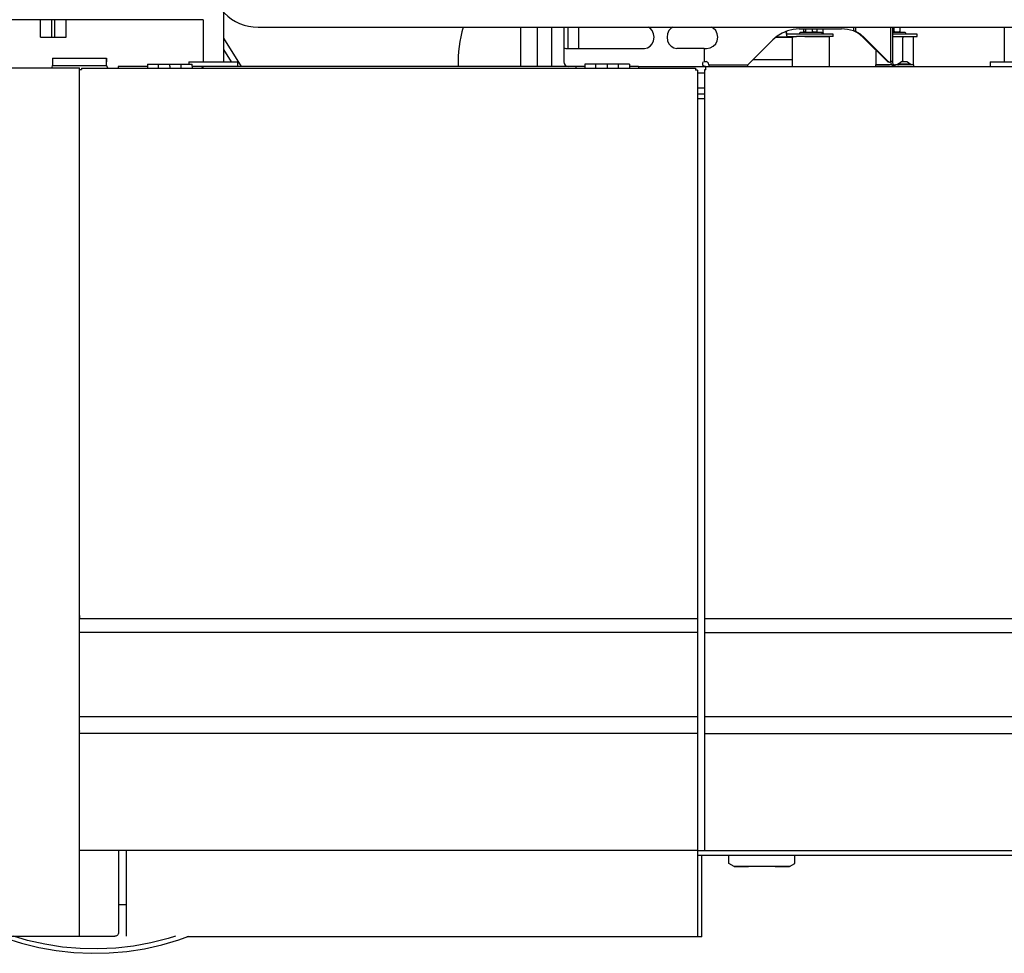
# Model space of a CAD drawing. Extents: x 0 to 15226, y -18 to 47479.
# Drawn here: x 10563 to 11878, y 19900 to 21147 of the extents above; entities that cross this region are included whole.
import ezdxf

# ---------------------------------------------------------------- set-up
doc = ezdxf.new("R2010")
doc.units = 0
doc.layers.add('LY_1', color=7, linetype='CONTINUOUS')

msp = doc.modelspace()

# ---------------------------------------------------------------- linework, layer by layer
at = {"layer": 'LY_1', "color": 42, "linetype": 'CONTINUOUS'}
for p, q in [((10835.212565, 21157.098628), (10835.212565, 21090.58183)), ((10808.013346, 21146.981671), (10252.573993, 21146.981671)), ((10591.131382, 21123.578249), (10591.131382, 21146.977911)), ((10606.262002, 21123.578249), (10606.262002, 21146.977911)), ((10609.999802, 21123.578249), (10609.999802, 21146.977911)), ((10625.130402, 21123.578249), (10625.130402, 21146.977911)), ((10808.013346, 21146.981671), (10808.013346, 21090.58183)), ((10881.519436, 21136.983685), (12931.621979, 21136.983685)), ((11232.082322, 21136.979925), (11232.082322, 21084.579389)), ((11254.080602, 21136.979925), (11254.080602, 21084.579389)), ((11273.130902, 21136.979925), (11273.130902, 21084.579389)), ((11289.631142, 21136.979925), (11289.631142, 21090.577769)), ((11295.630902, 21108.577789), (11295.630902, 21136.979925)), ((11309.631142, 21108.577789), (11309.631142, 21136.979925)), ((11587.291062, 21130.577769), (11587.291062, 21131.571429)), ((11604.096482, 21134.577709), (11660.810342, 21134.577709)), ((11610.281782, 21131.003789), (11610.281782, 21134.579529)), ((11612.828162, 21131.003789), (11612.828162, 21134.579529)), ((11621.791782, 21131.003789), (11621.791782, 21134.579529)), ((11628.209022, 21131.003789), (11628.209022, 21134.579529)), ((11636.315702, 21130.577769), (11636.315702, 21134.579529)), ((11676.629422, 21136.979925), (11676.629422, 21132.009349)), ((11679.925322, 21130.985029), (11679.925322, 21136.979925)), ((11725.926302, 21136.979925), (11725.926302, 21090.629189)), ((11728.631382, 21136.979925), (11728.631382, 21090.629189)), ((11730.770062, 21131.003789), (11730.770062, 21136.979925)), ((11739.073282, 21131.003789), (11739.073282, 21136.979925)), ((11878.019129, 21136.983685), (11878.019129, 21090.58183)), ((10591.131382, 21123.578249), (10592.999062, 21123.578249)), ((10592.999062, 21123.578249), (10606.262002, 21123.578249)), ((10606.262002, 21123.578249), (10609.999802, 21123.578249)), ((10609.999802, 21123.578249), (10623.262742, 21123.578249)), ((10623.262742, 21123.578249), (10625.130402, 21123.578249)), ((10835.212565, 21122.241823), (10858.943882, 21084.263829)), ((11535.385542, 21086.577669), (11569.018347, 21120.210803)), ((11600.522262, 21127.577729), (11588.118682, 21127.577729)), ((11588.118682, 21124.577709), (11600.522262, 21124.577709)), ((11595.213422, 21124.577709), (11595.213422, 21122.577729)), ((11595.213422, 21086.577669), (11595.213422, 21122.577729)), ((11649.546902, 21127.577729), (11600.522262, 21127.577729)), ((11649.546902, 21124.577709), (11600.522262, 21124.577709)), ((11605.799362, 21130.277789), (11604.826462, 21129.500809)), ((11604.826462, 21127.577729), (11604.826462, 21129.500809)), ((11605.799362, 21130.277789), (11634.236862, 21130.277789)), ((11634.236862, 21130.277789), (11634.236862, 21127.579409)), ((11644.228302, 21124.579529), (11644.228302, 21122.579409)), ((11644.228302, 21122.579409), (11644.228302, 21084.577709)), ((11649.546902, 21124.577709), (11649.546902, 21127.577729)), ((11691.204622, 21122.906409), (11690.106002, 21122.906409)), ((11722.469282, 21090.463469), (11690.106002, 21122.906409)), ((11723.567902, 21090.463469), (11691.204622, 21122.906409)), ((11728.608182, 21124.577709), (11761.468302, 21124.577709)), ((11761.468302, 21127.577729), (11728.631382, 21127.577729)), ((11742.374062, 21124.577709), (11742.374062, 21122.577729)), ((11742.374062, 21090.977709), (11742.374062, 21122.577729)), ((11746.268102, 21129.502629), (11745.265902, 21130.279449)), ((11746.268102, 21129.502629), (11746.268102, 21127.577729)), ((11756.310822, 21124.579529), (11756.310822, 21122.579409)), ((11756.310822, 21122.579409), (11756.310822, 21086.579509)), ((11761.468302, 21124.577709), (11761.468302, 21127.577729)), ((10835.212565, 21107.14414), (10845.561812, 21090.58183)), ((11292.631622, 21108.604349), (11293.406782, 21108.577789)), ((11293.406782, 21108.577789), (11397.330122, 21108.577789)), ((11477.032262, 21108.577789), (11440.630902, 21108.577789)), ((11477.032262, 21108.577789), (11478.033242, 21108.577789)), ((11477.032262, 21108.577789), (11477.032262, 21091.128009)), ((11706.518342, 21107.556229), (11706.518342, 21086.579509)), ((10607.125042, 21095.579149), (10679.125762, 21095.579149)), ((10679.125762, 21095.579149), (10679.125762, 21090.579149)), ((11477.032262, 21091.128009), (11478.033242, 21091.128009)), ((10320.816442, 21082.577429), (10643.130902, 21082.577429)), ((10607.125042, 21085.579149), (10679.125762, 21085.579149)), ((10643.130902, 19922.577589), (10643.130902, 21082.577429)), ((10643.130902, 21080.577469), (10645.630902, 21080.577469)), ((10645.630902, 21082.077549), (10647.342322, 21082.077549)), ((10645.630902, 21082.077549), (10645.630902, 21080.577469)), ((10647.342322, 21082.077549), (11463.919462, 21082.077549)), ((10679.125762, 21085.579149), (10680.296422, 21082.579409)), ((10721.631882, 21084.577549), (10694.631142, 21084.577549)), ((10733.631382, 21087.577429), (10793.631382, 21087.577429)), ((10733.631382, 21087.577429), (10733.631382, 21082.077549)), ((10748.631382, 21082.077549), (10748.631382, 21087.577429)), ((10763.631382, 21085.077429), (10763.631382, 21087.577429)), ((10763.631382, 21085.077429), (10763.631382, 21082.079389)), ((10778.631382, 21082.077549), (10778.631382, 21087.577429)), ((10789.11442, 21090.58183), (10789.11442, 21087.577429)), ((10789.11442, 21090.58183), (10854.11442, 21090.58183)), ((10793.631382, 21085.077429), (10793.631382, 21087.577429)), ((10793.631382, 21085.077429), (10793.631382, 21082.079389)), ((11305.630902, 21084.577549), (10793.631382, 21084.577549)), ((10854.11442, 21090.58183), (10854.11442, 21084.581769)), ((11305.630902, 21084.577549), (11305.630902, 21081.975469)), ((11377.631622, 21087.577429), (11317.869662, 21087.577429)), ((11317.869662, 21087.577429), (11317.869662, 21082.077549)), ((11332.631622, 21082.077549), (11332.631622, 21087.577429)), ((11347.631622, 21087.577429), (11347.631622, 21082.079389)), ((11362.631622, 21082.077549), (11362.631622, 21087.577429)), ((11377.631622, 21087.577429), (11377.631622, 21082.079389)), ((11389.631142, 21084.577709), (12442.081921, 21084.577709)), ((11389.631142, 21084.577709), (11389.631142, 21081.975629)), ((11463.919462, 21082.077549), (11465.630902, 21082.077549)), ((11465.630902, 21082.077549), (11465.630902, 21079.577549)), ((11468.130902, 21079.577549), (11465.630902, 21079.577549)), ((11468.130902, 21079.577549), (11468.130902, 21077.865829)), ((11468.130902, 21077.865829), (11468.130902, 19921.578749)), ((11479.631142, 21080.077729), (11477.631622, 21080.077729)), ((11477.631622, 21080.077729), (11477.631622, 20037.078009)), ((11479.631142, 21080.077729), (11479.631142, 21084.577709)), ((11483.270062, 21086.577669), (11535.385542, 21086.577669)), ((11483.733922, 21084.577709), (11483.733922, 21086.577669)), ((11534.960722, 21086.577669), (11534.960722, 21084.577709)), ((11595.213422, 21084.577709), (11595.213422, 21086.577669)), ((11706.518342, 21084.579389), (11706.518342, 21086.579509)), ((11722.469282, 21090.463469), (11723.567902, 21090.463469)), ((11736.528122, 21088.079449), (11752.734162, 21088.079449)), ((11746.631882, 21086.577669), (11737.411902, 21086.577669)), ((11756.631882, 21086.577669), (11756.631882, 21084.577709)), ((11859.118922, 21090.58183), (11859.118922, 21084.581769)), ((11859.118922, 21090.58183), (11924.118922, 21090.58183)), ((11477.631622, 21075.577769), (11468.130902, 21075.577769)), ((11477.631622, 21055.681689), (11468.130902, 21055.681689)), ((11468.001502, 21041.652909), (11477.631622, 21041.652909)), ((11477.631622, 21047.378009), (11468.130902, 21047.378009)), ((11468.130902, 20346.764289), (10643.130902, 20346.764289)), ((11477.631622, 20347.080149), (13151.630042, 20347.080149)), ((11477.658482, 20350.910109), (11477.645062, 20350.910109)), ((11468.130902, 20328.334429), (10643.130902, 20328.334429)), ((11477.631622, 20328.500429), (12924.631742, 20328.500429)), ((11468.130902, 20215.822509), (10643.130902, 20215.822509)), ((11477.631622, 20215.906749), (12924.631742, 20215.906749)), ((10643.129682, 20196.924509), (10643.126022, 20196.610169)), ((11477.657262, 20196.949229), (11477.626742, 20195.743169)), ((11468.130902, 20193.179389), (10643.130902, 20193.179389)), ((11477.626742, 20195.743169), (11477.626742, 20194.851749)), ((11477.626742, 20193.496768), (13809.543242, 20193.497069)), ((11468.130902, 20037.078009), (10643.130902, 20037.078009)), ((10695.125522, 20037.165909), (10695.125522, 19927.577889)), ((10705.125522, 20034.577709), (10705.125522, 19922.577876)), ((11468.130902, 20037.078007), (13148.950602, 20037.078309)), ((12352.387482, 20030.578989), (11468.130902, 20030.578989)), ((11474.129422, 19921.578749), (11474.129422, 20030.579289)), ((11510.163362, 20019.579229), (11510.163362, 20030.579289)), ((11598.099162, 20019.579229), (11598.099162, 20030.579289)), ((11517.206822, 20015.579289), (11510.163362, 20019.579229)), ((11591.055702, 20015.579289), (11598.099162, 20019.579229)), ((10705.125522, 19964.577709), (10695.125522, 19964.577709)), ((10249.782502, 19922.577589), (10690.125522, 19922.577589)), ((11474.129422, 19921.578749), (10786.397502, 19921.578749))]:
    msp.add_line(p, q, dxfattribs=at)
for points in [[(11397.330122, 21108.577789), (11401.343782, 21109.311889), (11404.964402, 21111.442489), (11407.839142, 21114.760809), (11409.683622, 21118.942489), (11410.319622, 21123.577789), (11409.683622, 21128.212969), (11407.839142, 21132.394469), (11404.964402, 21135.712969), (11402.811529, 21136.979925)], [(11435.148988, 21136.979925), (11432.995402, 21135.712969), (11430.120642, 21132.394469), (11428.276162, 21128.212969), (11427.640182, 21123.577789), (11428.276162, 21118.942489), (11430.121862, 21114.760809), (11432.995402, 21111.442489), (11436.617222, 21109.311889), (11440.630902, 21108.577789)], [(11480.485642, 21108.577789), (11485.120642, 21109.311889), (11489.302762, 21111.442489), (11492.620642, 21114.760809), (11494.751982, 21118.942489), (11495.485642, 21123.577789), (11494.751982, 21128.212969), (11492.620642, 21132.394629), (11489.302762, 21135.712969), (11486.816014, 21136.979925)], [(11604.096482, 21134.577709), (11596.274202, 21133.962329), (11588.646042, 21132.130509), (11581.397502, 21129.128029), (11574.706822, 21125.028749), (11569.040322, 21120.188829)], [(11586.464642, 21130.577769), (11586.590362, 21128.281629), (11586.949262, 21126.335069), (11587.485142, 21125.034549), (11588.118682, 21124.577709)], [(11588.118682, 21127.577729), (11587.704862, 21127.979649), (11587.402142, 21129.077829), (11587.291062, 21130.577769)], [(11612.468062, 21130.391009), (11612.316682, 21130.391309), (11610.281782, 21131.003789)], [(11628.209022, 21131.003789), (11626.160682, 21130.388869), (11623.826702, 21130.391309), (11621.791782, 21131.003789)], [(11637.142122, 21127.577729), (11636.729522, 21127.979649), (11636.426802, 21129.077829), (11636.315702, 21130.577769)], [(11676.629422, 21132.009349), (11668.824262, 21133.931489), (11660.810342, 21134.577709)], [(11676.629422, 21132.009349), (11677.778122, 21131.520149), (11678.820602, 21130.988389)], [(11679.925322, 21130.985029), (11678.360382, 21131.517249), (11676.637982, 21132.007209)], [(11690.106002, 21122.906409), (11684.733682, 21127.479929), (11678.826702, 21130.985029)], [(11691.204622, 21122.906409), (11685.831082, 21127.479929), (11679.925322, 21130.985029)], [(11739.073282, 21131.003789), (11736.423142, 21130.388869), (11733.401902, 21130.391309), (11731.806791, 21130.762522)], [(11572.811082, 21123.577789), (11581.213162, 21123.577789), (11589.495642, 21123.577789), (11595.213422, 21123.577789)], [(11595.472202, 21123.577789), (11589.495642, 21123.577789), (11581.213162, 21123.577789), (11573.006382, 21123.577789)], [(11611.524442, 21124.577709), (11617.166542, 21124.577709), (11623.189482, 21124.577709), (11628.982942, 21124.577709), (11634.210002, 21124.577709), (11638.567902, 21124.577709), (11641.802762, 21124.577709), (11643.726602, 21124.577709), (11644.228302, 21124.577709), (11643.277382, 21124.577709)], [(11728.608182, 21130.277789), (11728.985382, 21130.277789), (11733.361602, 21130.277789), (11745.265902, 21130.277789)], [(11289.631142, 21109.796509), (11289.826462, 21109.331129), (11290.417282, 21108.976969), (11291.348662, 21108.739389), (11292.579142, 21108.607549), (11292.631622, 21108.604349)], [(11477.032262, 21108.577789), (11478.480022, 21108.577789), (11480.032742, 21108.577789)], [(10607.125042, 21095.579149), (10607.125042, 21094.818029), (10607.125042, 21092.650209), (10607.125042, 21089.406049), (10607.125042, 21085.579149)], [(10679.125762, 21085.579149), (10679.125762, 21089.406049), (10679.125762, 21092.650209), (10679.125762, 21094.818029), (10679.125762, 21095.579149)], [(11477.032262, 21091.128009), (11478.472702, 21091.306989), (11480.018102, 21091.131209)], [(11483.276162, 21086.807009), (11482.867222, 21088.679729), (11481.717322, 21090.212769), (11480.032742, 21091.128009)], [(11542.385593, 21093.577789), (11547.161662, 21093.577789), (11555.265902, 21093.577789), (11563.824262, 21093.577789), (11572.564482, 21093.577789), (11581.213162, 21093.577789), (11589.495642, 21093.577789), (11595.213422, 21093.577789)], [(11728.631382, 21090.629189), (11728.465362, 21091.131669), (11727.935582, 21091.306989), (11727.074982, 21091.154389), (11726.009322, 21090.677569), (11725.926302, 21090.629189)], [(11741.635542, 21090.979369), (11739.227082, 21089.833589), (11737.265422, 21088.079449)], [(11743.193162, 21090.977709), (11742.642622, 21090.977709), (11742.193402, 21090.977709), (11741.865022, 21090.977709), (11741.675822, 21090.977709), (11741.635542, 21090.977709), (11741.744182, 21090.977709), (11741.998082, 21090.977709), (11742.385042, 21090.977709), (11742.883102, 21090.977709), (11743.470242, 21090.977709), (11744.114782, 21090.977709), (11744.784942, 21090.977709), (11745.447782, 21090.977709), (11747.627962, 21090.977709)], [(11747.627962, 21090.979369), (11750.036422, 21089.833589), (11751.998082, 21088.079449)], [(10605.955602, 21082.579409), (10606.456082, 21083.079149), (10607.125042, 21085.579149)], [(10694.631142, 21084.577549), (10694.631142, 21083.892429), (10694.631142, 21082.079389)], [(10733.631382, 21084.577549), (10729.068402, 21084.577549), (10724.937542, 21084.577549), (10721.631882, 21084.577549)], [(10805.630902, 21084.577549), (10806.375522, 21084.447389), (10807.013962, 21084.039369), (10807.544962, 21083.340669), (10807.969762, 21082.356029), (10808.040562, 21082.079389)], [(11317.631622, 21084.577709), (11313.068642, 21084.577709), (11308.937782, 21084.577549), (11305.630902, 21084.577549)], [(11389.631142, 21084.577709), (11386.325482, 21084.577709), (11382.194622, 21084.577709), (11377.631622, 21084.577709)], [(11475.994662, 21090.577769), (11475.407502, 21089.874649), (11474.998582, 21089.047149), (11474.776402, 21087.881229), (11474.930222, 21086.757889), (11475.102322, 21086.335069)], [(11478.993942, 21084.577709), (11478.035682, 21084.619049), (11477.134802, 21084.776229), (11476.109402, 21085.217809), (11475.555222, 21085.741809)], [(11720.455122, 21086.577669), (11715.396522, 21086.577669), (11711.268102, 21086.577669), (11708.311562, 21086.577669), (11706.696562, 21086.577669), (11706.518342, 21086.577669), (11707.787882, 21086.577669), (11710.429482, 21086.577669), (11714.290562, 21086.577669), (11719.147742, 21086.577669), (11724.717802, 21086.577669), (11724.831342, 21086.577669)], [(11728.628942, 21086.577669), (11724.717802, 21086.577669), (11719.147742, 21086.577669), (11714.290562, 21086.577669), (11710.429482, 21086.577669), (11707.787882, 21086.577669), (11706.518342, 21086.577669), (11706.696562, 21086.577669), (11708.311562, 21086.577669), (11711.268102, 21086.577669), (11715.396522, 21086.577669), (11720.455122, 21086.577669)], [(11725.647982, 21090.399689), (11724.598182, 21089.997469), (11723.567902, 21090.463469)], [(11728.388462, 21086.335069), (11727.533982, 21087.413249), (11726.968782, 21088.593049), (11726.733182, 21089.479889), (11726.639202, 21090.267869), (11726.631882, 21090.577769)], [(11732.631622, 21084.577709), (11731.928502, 21084.619209), (11731.100862, 21084.776229), (11729.935102, 21085.217809), (11728.812042, 21085.950849), (11728.388462, 21086.335069)], [(11728.631382, 21090.577769), (11728.677762, 21089.973209), (11728.856002, 21089.254669), (11729.233182, 21088.468089), (11729.803262, 21087.749389)], [(11729.803262, 21087.749389), (11730.521042, 21087.179329), (11731.308382, 21086.802889), (11732.027382, 21086.623609), (11732.631622, 21086.577669)], [(11737.411902, 21086.577669), (11734.755662, 21086.577669), (11732.911162, 21086.577669)], [(11736.528122, 21088.079449), (11736.000762, 21087.859729), (11735.782262, 21087.329469), (11736.000762, 21086.799229), (11736.528122, 21086.579509)], [(11756.631882, 21086.577669), (11755.870162, 21086.577669), (11753.702182, 21086.577669), (11750.457562, 21086.577669), (11746.631882, 21086.577669)], [(11752.734162, 21088.079449), (11753.261502, 21087.859729), (11753.480022, 21087.329469), (11753.261502, 21086.799229), (11752.734162, 21086.579509)], [(10643.126022, 20351.037669), (10643.126022, 20349.292069), (10643.126022, 20347.546769)], [(10705.125522, 20036.577829), (10705.125522, 20036.309889), (10705.125522, 20035.577769), (10705.125522, 20034.577709)], [(11536.357222, 20015.579589), (11530.351362, 20015.579589), (11525.259802, 20015.579589), (11521.277862, 20015.579589), (11518.558142, 20015.579589), (11517.205602, 20015.579589), (11517.271522, 20015.579589), (11518.754682, 20015.579589), (11521.596482, 20015.579589), (11525.689482, 20015.579589), (11530.875042, 20015.579589), (11536.358442, 20015.579589)], [(11571.904082, 20015.579589), (11577.908722, 20015.579589), (11583.001502, 20015.579589), (11586.983442, 20015.579589), (11589.703162, 20015.579589), (11591.055702, 20015.579589), (11590.989782, 20015.579589), (11589.506622, 20015.579589), (11586.663602, 20015.579589), (11582.571822, 20015.579589), (11577.386262, 20015.579589), (11571.307162, 20015.579589), (11564.567662, 20015.579589), (11557.427762, 20015.579589), (11550.159702, 20015.579589), (11543.045442, 20015.579589), (11536.357222, 20015.579589)], [(10537.023722, 19922.579409), (10543.029582, 19920.242689), (10565.611362, 19913.118349), (10588.610642, 19907.486329), (10611.929722, 19903.370729), (10635.467322, 19900.788949), (10659.122102, 19899.751969), (10682.796422, 19900.264649), (10706.385282, 19902.324289), (10729.788602, 19905.922309), (10752.907502, 19911.043469), (10775.640662, 19917.665469), (10789.148962, 19922.579409)], [(10771.186322, 19922.579409), (10761.498822, 19919.440069), (10738.427522, 19913.633789), (10715.018102, 19909.381169), (10691.377962, 19906.702029), (10667.612102, 19905.607369), (10643.825482, 19906.102969), (10620.125522, 19908.186109), (10596.617222, 19911.847289), (10573.406782, 19917.070989), (10554.825242, 19922.579409)], [(10695.125522, 19927.577889), (10695.003462, 19926.474989), (10694.617722, 19925.383069), (10693.975622, 19924.387589), (10693.111362, 19923.566969), (10691.661162, 19922.819589), (10690.125522, 19922.577889)]]:
    msp.add_lwpolyline(points, dxfattribs=at)
for centre, radius, start, end in [((10881.623928, 21200.583539), 63.599937, 180.000036, 270.000018), ((11298.631366, 21092.196052), 150.013949, 162.630583, 182.911035), ((11295.633385, 21090.579792), 6.002244, 180, 270)]:
    msp.add_arc(centre, radius, start, end, dxfattribs=at)

doc.saveas('drawing.dxf')
